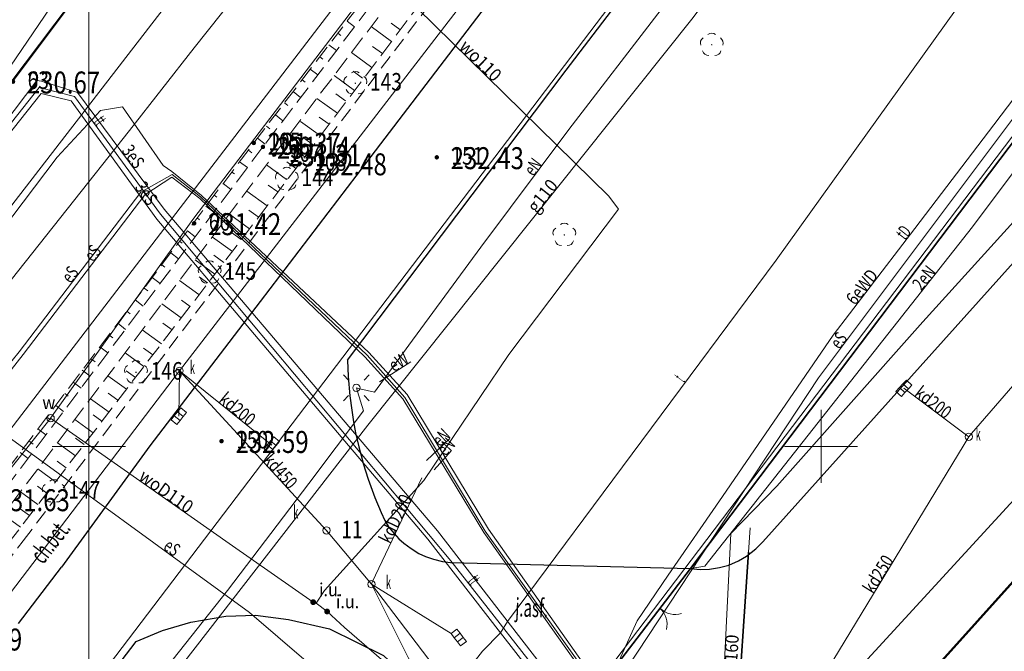
# Model space of a CAD drawing. Units: millimetres. Extents: x 6543314 to 13086884, y 5577597 to 11155845.
# Drawn here: x 6543542 to 6543610, y 5577657 to 5577700 of the extents above; entities that cross this region are included whole.
import ezdxf
from ezdxf.enums import TextEntityAlignment as Align

# ---------------------------------------------------------------- set-up
doc = ezdxf.new("R2010")
doc.units = ezdxf.units.MM
doc.header["$PDSIZE"] = 0.3
for name, pattern in [('l219_500', [0]), ('mz1.0_0.5', [1.5, 1, -0.5]), ('mz1.25_0.5', [1.75, 1.25, -0.5])]:
    doc.linetypes.add(name, pattern=pattern)
doc.layers.get('0').update_dxf_attribs({"color": 2, "linetype": 'CONTINUOUS'})
for name, color, linetype in [('000 Inne (niezydentyfikowane)', 7, 'CONTINUOUS'), ('219-Linia granicy', 7, 'CONTINUOUS'), ('312-Budynek (powierzchnia)', 7, 'CONTINUOUS'), ('432-Jezdnia', 7, 'CONTINUOUS'), ('433-Chodnik', 7, 'CONTINUOUS'), ('506-Opis i rzędna włazu okrągłego-SK', 7, 'CONTINUOUS'), ('510-Podpora jednosłupowa symb.-SEPOW', 7, 'CONTINUOUS'), ('582-Atrybuty opisowe-SKPOD', 7, 'CONTINUOUS'), ('585-Atrybuty opisowe-SEPOD', 7, 'CONTINUOUS'), ('586-Atrybuty opisowe-STPOD', 7, 'CONTINUOUS'), ('905-Brama w ogrodzeniu', 7, 'CONTINUOUS'), ('chodnik (powierzchnia)', 7, 'CONTINUOUS'), ('drogi', 7, 'CONTINUOUS'), ('drzewo liściaste (punkt)', 7, 'CONTINUOUS'), ('inne urządzenie techniczne (punkt)-SW', 8, 'CONTINUOUS'), ('inne urządzenie techniczne (punkt)-SW-Atr17', 8, 'CONTINUOUS'), ('kratka ściekowa (punkt)-SK', 8, 'CONTINUOUS'), ('krawężnik (linia)', 8, 'CONTINUOUS'), ('latarnia (punkt)', 8, 'CONTINUOUS'), ('ogrodzenie trwałe (linia)', 8, 'CONTINUOUS'), ('przewód elektroenergetyczny (linia)-SEPOD', 7, 'CONTINUOUS'), ('przewód gazowy (linia)-SG', 7, 'CONTINUOUS'), ('przewód gazowy (linia)-SG-Atr1', 7, 'CONTINUOUS'), ('przewód kanalizacyjny (linia)-SK', 7, 'CONTINUOUS'), ('przewód telekomunikacyjny (linia)-STPOD', 7, 'CONTINUOUS'), ('przewód wodociągowy (linia)-SW', 7, 'CONTINUOUS'), ('przewód wodociągowy (linia)-SW-Atr1', 7, 'CONTINUOUS'), ('rura ochronna - przewód wodociągowy (linia)-SW', 7, 'CONTINUOUS'), ('skarpa nieumocniona (powierzchnia)', 7, 'CONTINUOUS'), ('Wstawianie ramki sekcyjnej z opisem', 7, 'CONTINUOUS'), ('właz (punkt)-SK', 7, 'CONTINUOUS'), ('właz (punkt)-SW', 7, 'CONTINUOUS'), ('właz (punkt)-SW-Atr17', 7, 'CONTINUOUS')]:
    doc.layers.add(name, color=color, linetype=linetype)
for name, color, linetype, lineweight, plot in [('PPINO', 8, 'CONTINUOUS', 13, False), ('PPINP', 8, 'CONTINUOUS', 13, False), ('PPOSO', 8, 'CONTINUOUS', 13, False), ('PPOSP', 8, 'CONTINUOUS', 13, False), ('PPULO', 8, 'CONTINUOUS', 13, False), ('PPULP', 8, 'CONTINUOUS', 13, False), ('PPZAO', 8, 'CONTINUOUS', 13, False), ('PPZAP', 8, 'CONTINUOUS', 13, False)]:
    doc.layers.add(name, color=color, linetype=linetype, lineweight=lineweight, plot=plot)
doc.layers.add('WWROP', color=242, linetype='CONTINUOUS', lineweight=18)
doc.layers.add('WWRPP', color=232, linetype='CONTINUOUS', lineweight=13)
doc.styles.add('OPIS_PIK', font='TXT', dxfattribs={"width": 0.8, "oblique": 15})
doc.styles.add('PKT_WYS', font='PLSIM.SHX', dxfattribs={"width": 0.8, "oblique": 15.00003, "height": 1.8})
doc.styles.get("Standard").update_dxf_attribs({"font": 'SIMPLEX', "width": 0.8, "oblique": 15.00003})
doc.linetypes.add('902-500', pattern='A,3.75,0,[1,ksztalty.shx,S=0.5,R=0,X=0,Y=0],3.75', length=7.5)

# ---------------------------------------------------------------- blocks, each defined once
blk = doc.blocks.new('US22')
at = {"color": 0, "linetype": 'Continuous', "lineweight": 13}
blk.add_circle((0, 0), 0.25, dxfattribs=at)
blk = doc.blocks.new('OP021')
at = {"linetype": 'Continuous', "lineweight": 13}
h = blk.add_hatch(color=0, dxfattribs=at)
edge = h.paths.add_edge_path()
edge.add_arc((0, 0), 0.05, 0, 360)
at = {"color": 0, "linetype": 'Continuous', "lineweight": 13}
for centre, start, end in [((0, 0.4), 49.272, 130.728), ((-0.38, 0.124), 121.308, 202.548), ((0.38, 0.124), 337.452, 58.692), ((-0.235, -0.324), 193.221, 274.871), ((0.235, -0.324), 265.129, 346.779)]:
    blk.add_arc(centre, 0.4, start, end, dxfattribs=at)
blk = doc.blocks.new('US05')
at = {"color": 0, "linetype": 'Continuous', "lineweight": 13}
for p, q in [((-0.525, -0.25), (-0.525, 0.25)), ((-0.525, 0.25), (-0.175, 0.25)), ((-0.175, -0.25), (-0.175, 0.25)), ((-0.175, 0.25), (0.175, 0.25)), ((0.175, -0.25), (0.175, 0.25)), ((0.175, 0.25), (0.525, 0.25)), ((0.525, -0.25), (0.525, 0.25)), ((-0.525, -0.25), (-0.175, -0.25)), ((-0.175, -0.25), (0.175, -0.25)), ((0.175, -0.25), (0.525, -0.25))]:
    blk.add_line(p, q, dxfattribs=at)
blk = doc.blocks.new('US31')
at = {"linetype": 'Continuous', "lineweight": 0}
h = blk.add_hatch(color=0, dxfattribs=at)
edge = h.paths.add_edge_path()
edge.add_arc((0, 0), 0.2, 0, 360)
blk = doc.blocks.new('510')
at = {"color": 0, "linetype": 'Continuous', "lineweight": 0}
blk.add_circle((0, 0), 0.25, dxfattribs=at)
blk = doc.blocks.new('SM01')
at = {"color": 0, "linetype": 'Continuous', "lineweight": 13}
for p, q in [((-0.531, 0.53), (-0.884, 0.883)), ((0.53, 0.53), (0.883, 0.883)), ((-0.531, -0.531), (-0.884, -0.884)), ((0.53, -0.531), (0.883, -0.884))]:
    blk.add_line(p, q, dxfattribs=at)
blk = doc.blocks.new('905')
at = {"color": 0, "linetype": 'Continuous', "lineweight": 0}
for centre, start, end in [((-1.5, 0), 0, 60), ((1.5, 0), 120, 180)]:
    blk.add_arc(centre, 1.5, start, end, dxfattribs=at)
blk = doc.blocks.new('PIK_OS')
at = {"layer": 'PPOSP'}
blk.add_point((0, 0), dxfattribs=at)
at = {"layer": 'PPOSO', "style": 'OPIS_PIK', "oblique": 15, "width": 0.8}
blk.add_attdef('NR_PKT', (1, -0.5), '', height=1.2, dxfattribs=at)
blk = doc.blocks.new('PIK_UL')
at = {"layer": 'PPULP'}
blk.add_point((0, 0), dxfattribs=at)
at = {"layer": 'PPULO', "style": 'OPIS_PIK', "oblique": 15, "width": 0.8}
blk.add_attdef('NR_PKT', (1, -0.5), '', height=1.2, dxfattribs=at)
blk = doc.blocks.new('PIK_ZA')
at = {"layer": 'PPZAP'}
blk.add_point((0, 0), dxfattribs=at)
at = {"layer": 'PPZAO', "style": 'OPIS_PIK', "oblique": 15, "width": 0.8}
blk.add_attdef('NR_PKT', (1, -0.5), '', height=1.2, dxfattribs=at)
blk = doc.blocks.new('PIK_IN')
at = {"layer": 'PPINP'}
blk.add_point((0, 0), dxfattribs=at)
at = {"layer": 'PPINO', "style": 'OPIS_PIK', "oblique": 15, "width": 0.8}
blk.add_attdef('NR_PKT', (1, -0.5), '', height=1.2, dxfattribs=at)
blk = doc.blocks.new('WSP')
at = {"layer": 'WWRPP', "const_width": 0.15}
blk.add_lwpolyline([(-0.075, 0, 1), (0.075, 0, 1)], format="xyb", close=True, dxfattribs=at)
at = {"layer": 'WWRPP'}
blk.add_point((0, 0), dxfattribs=at)
at = {"layer": 'WWROP', "style": 'PKT_WYS', "oblique": 15.00003, "width": 0.8}
blk.add_attdef('WST', (0.951, -0.808), '', height=1.5, dxfattribs=at)

msp = doc.modelspace()

# ---------------------------------------------------------------- linework, layer by layer
at = {"layer": '000 Inne (niezydentyfikowane)', "linetype": 'Continuous', "lineweight": 13}
for p, q in [((6543564.662, 5577700.015, 231.326), (6543565.162, 5577699.631, 231.326)), ((6543568.27, 5577699.444, 230.85), (6543567.67, 5577699.874, 230.85)), ((6543564.034, 5577699.195, 462.453), (6543564.234, 5577699.035, 462.453)), ((6543567.698, 5577698.635, 230.85), (6543566.305, 5577699.651, 230.85)), ((6543563.418, 5577698.403, 231.305), (6543563.929, 5577698.004, 231.305)), ((6543566.356, 5577696.85, 230.85), (6543564.958, 5577697.871, 230.85)), ((6543567.076, 5577697.808, 230.85), (6543566.402, 5577698.298, 230.85)), ((6543562.802, 5577697.587, 462.455), (6543563.012, 5577697.427, 462.455)), ((6543562.144, 5577696.729, 462.457), (6543562.663, 5577696.342, 462.457)), ((6543565.717, 5577696.122, 230.85), (6543565.077, 5577696.592, 230.85)), ((6543561.592, 5577696.009, 462.458), (6543561.802, 5577695.839, 462.458)), ((6543565.174, 5577695.278, 230.85), (6543563.773, 5577696.305, 230.85)), ((6543560.978, 5577695.207, 462.459), (6543561.49, 5577694.803, 462.459)), ((6543564.553, 5577694.571, 230.85), (6543563.883, 5577695.051, 230.85)), ((6543560.385, 5577694.433, 462.46), (6543560.605, 5577694.263, 462.46)), ((6543564.008, 5577693.729, 230.85), (6543562.603, 5577694.741, 230.85)), ((6543559.766, 5577693.625, 462.462), (6543560.281, 5577693.216, 462.462)), ((6543562.842, 5577692.174, 230.85), (6543561.482, 5577693.154, 230.85)), ((6543563.432, 5577692.984, 230.85), (6543562.762, 5577693.464, 230.85)), ((6543559.161, 5577692.836, 231.305), (6543559.388, 5577692.659, 231.305)), ((6543558.542, 5577692.028, 462.464), (6543559.065, 5577691.619, 462.464)), ((6543561.767, 5577690.747, 230.85), (6543560.348, 5577691.778, 230.85)), ((6543562.364, 5577691.541, 230.85), (6543561.745, 5577691.998, 230.85)), ((6543557.924, 5577691.213, 231.305), (6543558.154, 5577691.033, 231.305)), ((6543557.323, 5577690.417, 231.305), (6543557.852, 5577690.012, 231.305)), ((6543561.145, 5577689.968, 230.85), (6543560.545, 5577690.398, 230.85)), ((6543556.791, 5577689.712, 231.403), (6543556.971, 5577689.582, 231.403)), ((6543560.516, 5577689.2, 230.85), (6543559.153, 5577690.195, 230.85)), ((6543556.201, 5577688.929, 462.545), (6543556.726, 5577688.518, 462.545)), ((6543559.202, 5577687.394, 230.85), (6543557.811, 5577688.41, 230.85)), ((6543559.932, 5577688.346, 230.85), (6543559.277, 5577688.821, 230.85)), ((6543555.593, 5577688.123, 462.546), (6543555.771, 5577687.983, 462.546)), ((6543555.024, 5577687.369, 462.547), (6543555.554, 5577686.962, 462.547)), ((6543558.592, 5577686.646, 230.85), (6543557.952, 5577687.116, 230.85)), ((6543554.421, 5577686.57, 462.548), (6543554.588, 5577686.438, 462.548)), ((6543558.005, 5577685.833, 230.85), (6543556.63, 5577686.841, 230.85)), ((6543553.755, 5577685.687, 231.471), (6543554.285, 5577685.279, 231.471)), ((6543553.224, 5577684.983, 462.551), (6543553.389, 5577684.851, 462.551)), ((6543556.838, 5577684.285, 230.85), (6543555.478, 5577685.265, 230.85)), ((6543557.428, 5577685.095, 230.85), (6543556.758, 5577685.575, 230.85)), ((6543552.62, 5577684.182, 231.403), (6543553.149, 5577683.77, 231.403)), ((6543555.635, 5577682.742, 230.85), (6543554.291, 5577683.71, 230.85)), ((6543556.241, 5577683.54, 230.85), (6543555.571, 5577684.02, 230.85)), ((6543552.005, 5577683.367, 462.553), (6543552.227, 5577683.208, 462.553)), ((6543551.354, 5577682.504, 462.555), (6543551.893, 5577682.103, 462.555)), ((6543554.534, 5577681.334, 230.85), (6543553.211, 5577682.294, 230.85)), ((6543555.124, 5577682.134, 230.85), (6543554.554, 5577682.554, 230.85)), ((6543550.806, 5577681.777, 462.556), (6543551.05, 5577681.595, 462.556)), ((6543550.199, 5577680.972, 462.557), (6543550.726, 5577680.555, 462.557)), ((6543553.941, 5577680.533, 230.85), (6543553.354, 5577680.954, 230.85)), ((6543553.338, 5577679.747, 230.85), (6543552.019, 5577680.709, 230.85)), ((6543549.612, 5577680.194, 462.558), (6543549.854, 5577680.014, 462.558)), ((6543548.998, 5577679.38, 462.56), (6543549.525, 5577678.961, 462.56)), ((6543551.988, 5577677.968, 230.85), (6543550.677, 5577678.925, 230.85)), ((6543552.706, 5577678.927, 230.85), (6543552.086, 5577679.377, 230.85)), ((6543548.4, 5577678.587, 231.403), (6543548.654, 5577678.389, 231.403)), ((6543547.787, 5577677.774, 462.562), (6543548.318, 5577677.359, 462.562)), ((6543551.391, 5577677.209, 230.85), (6543550.761, 5577677.672, 230.85)), ((6543547.17, 5577676.957, 231.403), (6543547.467, 5577676.735, 231.403)), ((6543550.781, 5577676.413, 230.85), (6543549.497, 5577677.355, 230.85)), ((6543546.571, 5577676.162, 231.403), (6543547.107, 5577675.752, 231.403)), ((6543546.571, 5577676.162, 231.403), (6543546.814, 5577675.98, 231.403)), ((6543549.601, 5577674.874, 230.85), (6543548.323, 5577675.795, 230.85)), ((6543550.211, 5577675.67, 230.85), (6543549.567, 5577676.131, 230.85)), ((6543545.963, 5577675.357, 231.405), (6543546.491, 5577674.94, 231.405)), ((6543545.377, 5577674.579, 231.406), (6543545.618, 5577674.399, 231.406)), ((6543548.404, 5577673.313, 230.85), (6543547.142, 5577674.223, 230.85)), ((6543549.01, 5577674.112, 230.85), (6543548.34, 5577674.592, 230.85)), ((6543544.763, 5577673.765, 231.407), (6543545.29, 5577673.346, 231.407)), ((6543544.164, 5577672.972, 0.251), (6543544.419, 5577672.774, 0.251)), ((6543547.922, 5577672.684, 230.85), (6543547.323, 5577673.125, 230.85)), ((6543543.551, 5577672.159, 231.41), (6543544.083, 5577671.744, 231.41)), ((6543547.317, 5577671.895, 230.85), (6543546.071, 5577672.8, 230.85)), ((6543546.71, 5577671.104, 230.85), (6543546.123, 5577671.525, 230.85)), ((6543542.935, 5577671.342, 0.251), (6543543.232, 5577671.12, 0.251)), ((6543546.107, 5577670.318, 230.85), (6543544.879, 5577671.214, 230.85)), ((6543542.336, 5577670.548, 0.251), (6543542.872, 5577670.137, 0.251)), ((6543545.476, 5577669.498, 230.85), (6543544.856, 5577669.948, 230.85)), ((6543544.748, 5577668.546, 230.85), (6543543.537, 5577669.43, 230.85)), ((6543544.161, 5577667.78, 230.85), (6543543.531, 5577668.243, 230.85)), ((6543543.551, 5577666.985, 230.85), (6543542.356, 5577667.86, 230.85)), ((6543542.37, 5577665.445, 230.85), (6543541.184, 5577666.3, 230.85)), ((6543542.98, 5577666.241, 230.85), (6543542.336, 5577666.702, 230.85))]:
    msp.add_line(p, q, dxfattribs=at)
at = {"layer": '219-Linia granicy', "linetype": 'l219_500', "lineweight": 18, "flags": 128}
for points in [[(6543560.977, 5577721.445), (6543541.637, 5577695.765)], [(6543625.607, 5577712.635), (6543589.737, 5577665.265)], [(6543589.737, 5577665.265), (6543582.957, 5577656.315)]]:
    msp.add_lwpolyline(points, dxfattribs=at)
at = {"layer": '219-Linia granicy', "linetype": 'l219_500', "lineweight": 18}
for points in [[(6543573.247, 5577713.385), (6543522.67, 5577647.343)], [(6543587.297, 5577707.265), (6543532.408, 5577635.02)]]:
    msp.add_lwpolyline(points, dxfattribs=at)
at = {"layer": '312-Budynek (powierzchnia)', "linetype": 'Continuous', "lineweight": 50, "flags": 128}
msp.add_lwpolyline([(6543605.067, 5577656.075), (6543659.287, 5577716.435)], dxfattribs=at)
at = {"layer": 'chodnik (powierzchnia)', "linetype": 'mz1.0_0.5', "lineweight": 18, "flags": 128}
for points in [[(6543542.547, 5577664.515), (6543589.287, 5577726.235), (6543603.447, 5577744.965)], [(6543539.437, 5577660.435), (6543542.547, 5577664.515)]]:
    msp.add_lwpolyline(points, dxfattribs=at)
at = {"layer": 'drogi', "lineweight": 18}
msp.add_lwpolyline([(6543541.728, 5577695.76), (6543602.733, 5577777.132), (6543514.089, 5577890.688), (6543436.875, 5577830.603), (6543541.728, 5577695.76)], dxfattribs=at)
at = {"layer": 'krawężnik (linia)', "linetype": 'Continuous', "lineweight": 25, "flags": 128}
for points in [[(6543616.517, 5577756.735), (6543613.567, 5577752.905), (6543605.727, 5577742.545), (6543597.217, 5577731.305), (6543565.977, 5577690.375), (6543558.727, 5577680.875), (6543551.187, 5577671.005), (6543545.157, 5577662.705)], [(6543564.697, 5577676.845), (6543579.627, 5577696.675), (6543594.507, 5577716.185), (6543601.497, 5577725.485), (6543606.137, 5577731.635), (6543620.167, 5577749.805)], [(6543593.047, 5577664.435), (6543627.077, 5577702.415), (6543645.777, 5577723.175), (6543650.927, 5577729.475)], [(6543564.697, 5577676.845), (6543564.737, 5577675.745), (6543564.847, 5577674.425), (6543564.977, 5577673.435), (6543565.097, 5577672.645), (6543565.247, 5577671.885), (6543565.457, 5577670.925), (6543565.717, 5577669.995), (6543565.767, 5577669.795), (6543566.107, 5577668.725), (6543566.557, 5577667.475), (6543566.987, 5577666.445), (6543567.237, 5577665.905), (6543567.497, 5577665.475), (6543567.727, 5577665.185), (6543568.197, 5577664.645), (6543568.527, 5577664.355), (6543569.027, 5577663.985), (6543569.567, 5577663.655), (6543570.017, 5577663.445), (6543570.557, 5577663.255), (6543571.167, 5577663.095), (6543571.727, 5577663.025)], [(6543588.117, 5577662.615), (6543588.777, 5577662.555), (6543589.417, 5577662.575), (6543590.097, 5577662.685), (6543590.727, 5577662.855), (6543591.387, 5577663.145), (6543591.937, 5577663.465), (6543592.567, 5577663.955), (6543593.047, 5577664.435)], [(6543571.727, 5577663.025), (6543588.117, 5577662.615)]]:
    msp.add_lwpolyline(points, dxfattribs=at)
at = {"layer": 'krawężnik (linia)', "linetype": 'Continuous', "lineweight": 25}
for points in [[(6543542.217, 5577658.855), (6543545.157, 5577662.705)], [(6543532.728, 5577634.615), (6543536.777, 5577639.975), (6543545.267, 5577651.095), (6543550.257, 5577657.645), (6543552.067, 5577658.385), (6543553.987, 5577658.945), (6543556.387, 5577659.365), (6543558.397, 5577659.425), (6543560.667, 5577659.145), (6543563.457, 5577658.495), (6543567.137, 5577656.685), (6543571.357, 5577652.745), (6543577.057, 5577645.385), (6543577.797, 5577644.295), (6543577.757, 5577643.895), (6543577.927, 5577640.845), (6543577.027, 5577637.575), (6543575.597, 5577635.515), (6543567.967, 5577627.175), (6543558.257, 5577616.665)]]:
    msp.add_lwpolyline(points, dxfattribs=at)
at = {"layer": 'ogrodzenie trwałe (linia)', "linetype": '902-500', "lineweight": 35}
msp.add_lwpolyline([(6543669.867, 5577771.655), (6543664.327, 5577752.245), (6543655.837, 5577751.985), (6543654.637, 5577750.445), (6543650.767, 5577745.505), (6543613.977, 5577696.835), (6543588.117, 5577662.615), (6543583.357, 5577656.395), (6543597.356, 5577638.24)], dxfattribs=at)
at = {"layer": 'przewód elektroenergetyczny (linia)-SEPOD', "linetype": 'Continuous', "lineweight": 18, "flags": 128}
for points in [[(6543668.817, 5577751.915), (6543667.517, 5577751.785), (6543664.627, 5577747.265), (6543662.197, 5577748.375), (6543660.967, 5577749.085), (6543658.927, 5577749.895), (6543650.497, 5577743.585), (6543649.657, 5577742.385), (6543634.547, 5577722.265), (6543607.367, 5577685.975), (6543589.087, 5577662.785), (6543588.117, 5577662.615)], [(6543592.967, 5577710.715), (6543592.957, 5577710.465), (6543592.897, 5577709.675), (6543586.107, 5577700.825), (6543579.797, 5577692.615), (6543573.797, 5577684.575), (6543568.867, 5577677.885), (6543566.527, 5577674.675), (6543565.537, 5577674.905), (6543565.297, 5577674.965)], [(6543569.007, 5577676.745), (6543566.877, 5577675.385)], [(6543565.297, 5577674.965), (6543565.377, 5577674.725), (6543565.787, 5577673.395), (6543562.057, 5577668.425), (6543556.497, 5577661.125), (6543549.847, 5577652.725), (6543543.837, 5577645.075), (6543538.847, 5577638.805), (6543538.207, 5577638.915), (6543537.947, 5577638.955)], [(6543571.667, 5577671.515), (6543570.087, 5577669.995)], [(6543571.797, 5577670.695), (6543570.597, 5577669.355)]]:
    msp.add_lwpolyline(points, dxfattribs=at)
at = {"layer": 'przewód elektroenergetyczny (linia)-SEPOD', "linetype": 'Continuous', "lineweight": 18}
for points in [[(6543516.931, 5577654.605), (6543532.867, 5577675.935), (6543578.037, 5577734.465), (6543578.567, 5577734.715), (6543579.057, 5577734.685), (6543601.017, 5577717.035), (6543617.747, 5577703.555), (6543596.857, 5577675.655), (6543582.287, 5577653.555), (6543582.337, 5577653.325), (6543585.357, 5577650.275), (6543595.686, 5577636.178)], [(6543615.007, 5577701.075), (6543608.837, 5577692.935), (6543603.427, 5577685.855), (6543597.847, 5577678.575), (6543590.297, 5577667.535), (6543586.587, 5577662.155), (6543584.467, 5577659.055), (6543583.357, 5577656.585), (6543582.857, 5577655.195), (6543582.617, 5577654.175), (6543582.627, 5577653.785), (6543583.307, 5577652.465), (6543584.297, 5577651.105), (6543590.457, 5577642.385), (6543595.262, 5577635.654)], [(6543514.64, 5577657.504), (6543515.917, 5577659.375), (6543524.137, 5577671.295), (6543524.357, 5577671.665), (6543524.817, 5577672.315), (6543529.607, 5577679.365), (6543538.557, 5577692.385), (6543544.387, 5577700.925)], [(6543543.467, 5577695.975), (6543540.357, 5577691.875), (6543519.867, 5577661.055), (6543516.069, 5577655.695)], [(6543594.524, 5577634.742), (6543587.647, 5577643.455), (6543570.837, 5577665.185), (6543552.177, 5577687.175), (6543546.257, 5577695.155), (6543543.797, 5577695.925), (6543543.467, 5577695.975)], [(6543516.581, 5577655.048), (6543520.447, 5577660.505), (6543540.887, 5577691.455), (6543543.777, 5577695.075), (6543545.827, 5577694.585), (6543551.677, 5577686.495), (6543570.167, 5577664.625), (6543575.147, 5577658.225), (6543587.077, 5577642.925), (6543594.039, 5577634.143)], [(6543596.324, 5577636.966), (6543595.707, 5577637.775), (6543589.967, 5577643.145), (6543574.327, 5577665.315), (6543568.757, 5577674.515), (6543566.157, 5577677.385), (6543554.717, 5577688.105), (6543552.687, 5577689.755), (6543552.107, 5577690.165), (6543549.317, 5577694.165), (6543547.827, 5577693.915), (6543544.867, 5577690.725), (6543534.927, 5577677.585), (6543524.887, 5577664.445), (6543517.935, 5577653.335)], [(6543596.178, 5577636.785), (6543595.487, 5577637.675), (6543589.827, 5577643.095), (6543574.097, 5577665.165), (6543568.607, 5577674.315), (6543566.027, 5577677.205), (6543554.647, 5577688.005), (6543552.707, 5577689.545), (6543550.587, 5577688.345), (6543542.257, 5577677.415), (6543528.857, 5577660.835), (6543520.422, 5577650.187)], [(6543520.63, 5577649.925), (6543529.147, 5577660.155), (6543542.547, 5577677.235), (6543550.847, 5577688.145), (6543552.687, 5577689.365), (6543554.607, 5577687.895), (6543565.877, 5577677.085), (6543568.467, 5577674.205), (6543574.007, 5577665.085), (6543589.687, 5577642.945), (6543595.337, 5577637.495), (6543596.028, 5577636.6)], [(6543521.505, 5577648.817), (6543522.707, 5577650.035), (6543529.087, 5577657.665), (6543540.467, 5577672.365), (6543557.987, 5577659.625), (6543565.727, 5577652.965), (6543574.257, 5577648.275), (6543579.627, 5577652.045), (6543593.934, 5577634.013)]]:
    msp.add_lwpolyline(points, dxfattribs=at)
at = {"layer": 'przewód gazowy (linia)-SG', "linetype": 'Continuous', "lineweight": 18}
msp.add_lwpolyline([(6543535.311, 5577631.348), (6543540.187, 5577637.705), (6543553.427, 5577656.075), (6543566.087, 5577672.425), (6543588.197, 5577700.145), (6543615.497, 5577736.085), (6543633.007, 5577758.995), (6543645.287, 5577775.345), (6543646.717, 5577777.245), (6543657.797, 5577791.575), (6543659.365, 5577793.595)], dxfattribs=at)
at = {"layer": 'przewód kanalizacyjny (linia)-SK', "linetype": 'Continuous', "lineweight": 18, "flags": 128}
for points in [[(6543599.497, 5577655.665), (6543599.707, 5577655.885), (6543631.707, 5577690.755), (6543631.907, 5577690.985), (6543632.097, 5577691.205), (6543661.147, 5577723.785)], [(6543583.907, 5577716.045), (6543583.667, 5577715.725), (6543553.217, 5577676.125), (6543559.517, 5577671.045)], [(6543622.327, 5577689.185), (6543607.307, 5577671.845), (6543607.117, 5577671.625), (6543606.867, 5577671.795), (6543602.687, 5577674.935)], [(6543553.217, 5577676.125), (6543553.167, 5577673.035)], [(6543553.217, 5577676.125), (6543563.257, 5577665.225)], [(6543607.117, 5577671.625), (6543595.197, 5577651.965), (6543595.037, 5577651.715), (6543595.337, 5577651.685), (6543603.237, 5577651.075)], [(6543566.327, 5577661.545), (6543566.377, 5577661.685), (6543569.767, 5577668.815)], [(6543563.257, 5577665.225), (6543566.327, 5577661.545)], [(6543566.327, 5577661.545), (6543568.837, 5577656.545), (6543569.387, 5577655.555)], [(6543566.327, 5577661.545), (6543571.777, 5577658.185)]]:
    msp.add_lwpolyline(points, dxfattribs=at)
at = {"layer": 'przewód kanalizacyjny (linia)-SK', "linetype": 'Continuous', "lineweight": 18}
for points in [[(6543553.217, 5577676.125), (6543527.062, 5577641.785)], [(6543566.327, 5577661.545), (6543590.506, 5577629.778)]]:
    msp.add_lwpolyline(points, dxfattribs=at)
at = {"layer": 'przewód telekomunikacyjny (linia)-STPOD', "linetype": 'Continuous', "lineweight": 18}
for points in [[(6543628.737, 5577729.435), (6543613.757, 5577710.135), (6543608.457, 5577703.835), (6543608.137, 5577703.455), (6543607.837, 5577703.055), (6543593.967, 5577683.685), (6543575.617, 5577659.005), (6543575.147, 5577658.225), (6543573.907, 5577656.975), (6543570.917, 5577653.125), (6543570.357, 5577652.515), (6543569.827, 5577651.945), (6543569.687, 5577651.775), (6543556.767, 5577636.985), (6543544.394, 5577619.853)], [(6543615.007, 5577701.075), (6543608.837, 5577692.935), (6543603.427, 5577685.855), (6543597.847, 5577678.575), (6543590.297, 5577667.535), (6543586.587, 5577662.155), (6543584.467, 5577659.055), (6543583.357, 5577656.585), (6543582.857, 5577655.195), (6543582.617, 5577654.175), (6543582.627, 5577653.785), (6543583.307, 5577652.465), (6543584.297, 5577651.105), (6543590.447, 5577642.385), (6543595.261, 5577635.653)], [(6543514.64, 5577657.504), (6543515.917, 5577659.375), (6543524.137, 5577671.295), (6543524.267, 5577671.485), (6543529.607, 5577679.365), (6543538.557, 5577692.385), (6543544.387, 5577700.925)], [(6543516.325, 5577655.372), (6543520.157, 5577660.785), (6543540.617, 5577691.675), (6543543.637, 5577695.485), (6543546.047, 5577694.865), (6543551.927, 5577686.835), (6543571.747, 5577663.135), (6543587.357, 5577643.195), (6543594.28, 5577634.44)]]:
    msp.add_lwpolyline(points, dxfattribs=at)
at = {"layer": 'przewód wodociągowy (linia)-SW', "linetype": 'Continuous', "lineweight": 18, "flags": 128}
for points in [[(6543544.417, 5577672.885), (6543554.117, 5577686.475), (6543562.887, 5577697.975), (6543568.467, 5577705.295), (6543573.187, 5577711.535), (6543579.647, 5577720.005), (6543586.187, 5577728.565), (6543590.127, 5577733.815), (6543596.177, 5577742.095), (6543600.997, 5577748.355), (6543607.707, 5577757.305), (6543612.897, 5577764.075), (6543619.277, 5577772.585), (6543621.167, 5577775.035)], [(6543563.497, 5577706.765), (6543582.537, 5577688.055), (6543583.207, 5577687.175), (6543575.697, 5577677.245), (6543569.907, 5577668.645), (6543563.127, 5577661.115), (6543562.557, 5577660.255)], [(6543544.417, 5577672.885), (6543556.847, 5577664.165), (6543562.347, 5577660.325), (6543562.557, 5577660.255)], [(6543592.187, 5577665.395), (6543592.067, 5577663.735), (6543591.237, 5577651.265), (6543591.127, 5577649.425)]]:
    msp.add_lwpolyline(points, dxfattribs=at)
at = {"layer": 'przewód wodociągowy (linia)-SW', "linetype": 'Continuous', "lineweight": 18}
for points in [[(6543598.348, 5577639.466), (6543594.837, 5577643.925), (6543590.147, 5577650.285), (6543590.877, 5577665.015), (6543594.007, 5577668.245), (6543603.977, 5577679.475), (6543611.047, 5577687.285), (6543634.127, 5577713.305), (6543637.997, 5577717.725), (6543638.297, 5577718.045)], [(6543518.424, 5577652.715), (6543520.297, 5577655.065), (6543524.197, 5577660.075), (6543528.547, 5577665.635), (6543532.707, 5577670.935), (6543536.617, 5577675.885), (6543541.727, 5577682.335), (6543545.557, 5577687.165), (6543549.797, 5577692.545), (6543554.227, 5577698.195), (6543558.927, 5577704.145), (6543561.967, 5577708.075)], [(6543523.729, 5577646.003), (6543528.187, 5577651.965), (6543533.927, 5577659.735), (6543544.197, 5577672.615), (6543544.417, 5577672.885)], [(6543562.557, 5577660.255), (6543563.297, 5577659.685), (6543564.487, 5577658.585), (6543567.177, 5577656.265), (6543568.137, 5577655.255), (6543570.697, 5577652.625), (6543572.997, 5577650.075), (6543575.037, 5577647.405), (6543578.137, 5577643.185), (6543582.217, 5577637.925), (6543588.017, 5577630.245), (6543589.389, 5577628.399)]]:
    msp.add_lwpolyline(points, dxfattribs=at)
at = {"layer": 'rura ochronna - przewód wodociągowy (linia)-SW', "linetype": 'Continuous', "lineweight": 35, "flags": 128}
msp.add_lwpolyline([(6543592.067, 5577663.735), (6543591.237, 5577651.265)], dxfattribs=at)
at = {"layer": 'skarpa nieumocniona (powierzchnia)', "linetype": 'mz1.25_0.5', "lineweight": 18}
for p, q in [((6543558.287, 5577691.695, 231.37), (6543582.777, 5577723.655, 231.2)), ((6543583.207, 5577723.305, 231), (6543558.917, 5577691.425, 231.14)), ((6543559.687, 5577690.905, 231.31), (6543583.857, 5577722.845, 231.17)), ((6543534.037, 5577659.545, 231.91), (6543558.287, 5577691.695, 231.37)), ((6543558.917, 5577691.425, 231.14), (6543534.557, 5577659.095, 231.47)), ((6543535.397, 5577658.605, 231.4), (6543559.687, 5577690.905, 231.31))]:
    msp.add_line(p, q, dxfattribs=at)
at = {"layer": 'skarpa nieumocniona (powierzchnia)', "linetype": 'mz1.25_0.5', "lineweight": 18, "flags": 128}
msp.add_lwpolyline([(6543612.197, 5577760.525), (6543614.187, 5577763.265), (6543614.507, 5577763.085), (6543614.777, 5577763.025), (6543613.667, 5577759.305), (6543585.157, 5577721.855), (6543561.427, 5577690.295), (6543536.527, 5577657.825), (6543535.817, 5577657.965)], dxfattribs=at)
at = {"layer": 'Wstawianie ramki sekcyjnej z opisem', "color": 7, "linetype": 'Continuous', "lineweight": 13}
msp.add_lwpolyline([(6543598.609, 5577870.965), (6543547.027, 5577870.965), (6543547.027, 5577620.965)], dxfattribs=at)
at = {"layer": 'Wstawianie ramki sekcyjnej z opisem', "linetype": 'Continuous', "lineweight": 13, "flags": 128}
for points in [[(6543547.027, 5577668.465), (6543547.027, 5577673.465)], [(6543547.027, 5577668.465), (6543547.027, 5577673.465)], [(6543547.027, 5577668.465), (6543547.027, 5577673.465)], [(6543597.027, 5577668.465), (6543597.027, 5577673.465)], [(6543597.027, 5577668.465), (6543597.027, 5577673.465)], [(6543544.527, 5577670.965), (6543547.027, 5577670.965)], [(6543544.527, 5577670.965), (6543549.527, 5577670.965)], [(6543547.027, 5577670.965), (6543549.527, 5577670.965)], [(6543594.527, 5577670.965), (6543599.527, 5577670.965)], [(6543594.527, 5577670.965), (6543599.527, 5577670.965)]]:
    msp.add_lwpolyline(points, dxfattribs=at)

# ---------------------------------------------------------------- block references
at = {"layer": '510-Podpora jednosłupowa symb.-SEPOW', "linetype": 'Continuous', "lineweight": 18}
msp.add_blockref('510', (6543565.297, 5577674.965), dxfattribs=at)
at = {"layer": '905-Brama w ogrodzeniu', "linetype": 'Continuous', "lineweight": 35, "rotation": 226.254}
msp.add_blockref('905', (6543586.047, 5577659.895), dxfattribs=at)
at = {"layer": 'drzewo liściaste (punkt)', "linetype": 'Continuous', "lineweight": 13}
for p in [(6543589.567, 5577698.405), (6543565.227, 5577695.775, 234.07), (6543560.547, 5577689.245, 234.14), (6543579.497, 5577685.415), (6543555.277, 5577682.845, 234.1), (6543550.247, 5577676.025, 234.23), (6543544.627, 5577667.895, 234.39)]:
    msp.add_blockref('OP021', p, dxfattribs=at)
at = {"layer": 'inne urządzenie techniczne (punkt)-SW', "linetype": 'Continuous', "lineweight": 13}
for p, rotation in [((6543562.347, 5577660.325), 318.658), ((6543563.297, 5577659.685), 317.519)]:
    msp.add_blockref('US31', p, dxfattribs=dict(at, rotation=rotation))
at = {"layer": 'kratka ściekowa (punkt)-SK', "linetype": 'Continuous', "lineweight": 18}
for p, rotation in [((6543602.687, 5577674.935), 47.02600000000001), ((6543553.167, 5577673.035), 51.49100000000001), ((6543559.517, 5577671.045), 50.73699999999999), ((6543572.287, 5577657.905), 307.508)]:
    msp.add_blockref('US05', p, dxfattribs=dict(at, rotation=rotation))
at = {"layer": 'latarnia (punkt)', "linetype": 'Continuous', "lineweight": 18}
msp.add_blockref('SM01', (6543565.297, 5577674.965), dxfattribs=at)
at = {"layer": 'PPINP'}
for p, values in [((6543541.847, 5577695.885, 230.67), {'NR_PKT': '63'}), ((6543541.847, 5577695.885, 230.67), {'NR_PKT': '63'}), ((6543558.287, 5577691.695, 231.37), {'NR_PKT': '105'}), ((6543558.917, 5577691.425, 231.14), {'NR_PKT': '106'}), ((6543559.687, 5577690.905, 231.31), {'NR_PKT': '107'}), ((6543561.427, 5577690.295, 232.48), {'NR_PKT': '108'}), ((6543570.787, 5577690.715, 232.43), {'NR_PKT': '151'}), ((6543570.787, 5577690.715, 232.43), {'NR_PKT': '151'}), ((6543554.217, 5577686.205, 231.42), {'NR_PKT': '66'}), ((6543554.217, 5577686.205, 231.42), {'NR_PKT': '66'}), ((6543556.087, 5577671.325, 232.59), {'NR_PKT': '150'}), ((6543556.087, 5577671.325, 232.59), {'NR_PKT': '150'})]:
    msp.add_blockref('PIK_IN', p, dxfattribs=at).add_auto_attribs(values)
at = {"layer": 'PPOSP'}
msp.add_blockref('PIK_OS', (6543563.267, 5577665.185, 232.66), dxfattribs=at).add_auto_attribs({'NR_PKT': '11'})
at = {"layer": 'PPULP'}
for p, values in [((6543558.287, 5577691.695, 231.37), {'NR_PKT': '105'}), ((6543558.917, 5577691.425, 231.14), {'NR_PKT': '106'}), ((6543559.687, 5577690.905, 231.31), {'NR_PKT': '107'}), ((6543561.427, 5577690.295, 232.48), {'NR_PKT': '108'})]:
    msp.add_blockref('PIK_UL', p, dxfattribs=at).add_auto_attribs(values)
at = {"layer": 'PPZAP'}
for p, values in [((6543565.227, 5577695.775, 234.07), {'NR_PKT': '143'}), ((6543560.547, 5577689.245, 234.14), {'NR_PKT': '144'}), ((6543555.277, 5577682.845, 234.1), {'NR_PKT': '145'}), ((6543550.247, 5577676.025, 234.23), {'NR_PKT': '146'}), ((6543544.627, 5577667.895, 234.39), {'NR_PKT': '147'})]:
    msp.add_blockref('PIK_ZA', p, dxfattribs=at).add_auto_attribs(values)
at = {"layer": 'WWRPP'}
for p, values in [((6543541.847, 5577695.885, 230.67), {'WST': '230.67'}), ((6543541.847, 5577695.885, 230.67), {'WST': '230.67'}), ((6543558.287, 5577691.695, 231.37), {'WST': '231.37'}), ((6543558.917, 5577691.425, 231.14), {'WST': '231.14'}), ((6543559.687, 5577690.905, 231.31), {'WST': '231.31'}), ((6543561.427, 5577690.295, 232.48), {'WST': '232.48'}), ((6543570.787, 5577690.715, 232.43), {'WST': '232.43'}), ((6543570.787, 5577690.715, 232.43), {'WST': '232.43'}), ((6543554.217, 5577686.205, 231.42), {'WST': '231.42'}), ((6543554.217, 5577686.205, 231.42), {'WST': '231.42'}), ((6543556.087, 5577671.325, 232.59), {'WST': '232.59'}), ((6543556.087, 5577671.325, 232.59), {'WST': '232.59'}), ((6543539.777, 5577667.345, 231.63), {'WST': '231.63'}), ((6543539.777, 5577667.345, 231.63), {'WST': '231.63'}), ((6543536.527, 5577657.825, 232.69), {'WST': '232.69'})]:
    msp.add_blockref('WSP', p, dxfattribs=at).add_auto_attribs(values)
at = {"layer": 'właz (punkt)-SK', "linetype": 'Continuous', "lineweight": 18}
for p in [(6543553.217, 5577676.125), (6543607.117, 5577671.625), (6543563.257, 5577665.225), (6543566.327, 5577661.545)]:
    msp.add_blockref('US22', p, dxfattribs=at)
at = {"layer": 'właz (punkt)-SW', "linetype": 'Continuous', "lineweight": 18, "rotation": 324.201}
msp.add_blockref('US22', (6543544.417, 5577672.885), dxfattribs=at)

# ---------------------------------------------------------------- texts
at = {"layer": '432-Jezdnia', "linetype": 'Continuous', "lineweight": 25, "oblique": 15, "width": 0.6}
msp.add_text('j.asf.', height=1.25, rotation=357.834, dxfattribs=at).set_placement((6543576.177, 5577660.605), align=Align.TOP_LEFT)
at = {"layer": '433-Chodnik', "linetype": 'Continuous', "lineweight": 25, "oblique": 15, "width": 0.573}
msp.add_text('ch.bet.', height=1.25, rotation=52.119, dxfattribs=at).set_placement((6543542.919, 5577663.618), align=Align.TOP_LEFT)
at = {"layer": '506-Opis i rzędna włazu okrągłego-SK', "linetype": 'Continuous', "lineweight": 18, "oblique": 15, "width": 0.51}
for p in [(6543553.927, 5577676.805), (6543607.587, 5577672.255), (6543560.987, 5577666.925), (6543567.317, 5577662.125)]:
    msp.add_text('k', height=0.9, dxfattribs=at).set_placement(p, align=Align.TOP_LEFT)
at = {"layer": '582-Atrybuty opisowe-SKPOD', "linetype": 'Continuous', "lineweight": 18, "oblique": 15}
for s, rotation, width, p in [('kd200', 322.424, 0.784, (6543603.887, 5577675.165)), ('kd200', 320.351, 0.784, (6543556.417, 5577674.739)), ('kd450', 311.933, 0.773, (6543559.557, 5577670.575)), ('kdD200', 63.785, 0.809, (6543566.787, 5577664.655)), ('kd250', 58.024, 0.788, (6543599.817, 5577661.315))]:
    msp.add_text(s, height=0.9, rotation=rotation, dxfattribs=dict(at, width=width)).set_placement(p, align=Align.TOP_LEFT)
at = {"layer": '585-Atrybuty opisowe-SEPOD', "linetype": 'Continuous', "lineweight": 18, "oblique": 15}
for s, rotation, width, p in [('3eS', 305.832, 0.768, (6543549.957, 5577691.685)), ('eN', 52.548, 0.686, (6543576.667, 5577689.915)), ('3eS', 305.17, 0.768, (6543550.867, 5577689.175)), ('eS', 52.019, 0.696, (6543546.617, 5577684.065)), ('eS', 51.946, 0.696, (6543545.077, 5577682.605)), ('6eWD', 51.737, 0.806, (6543598.647, 5577681.105)), ('2eN', 51.007, 0.756, (6543603.177, 5577682.105)), ('eS', 52.45, 0.696, (6543597.567, 5577678.095)), ('eW', 31.741, 0.735, (6543567.397, 5577676.785)), ('eN', 43.152, 0.686, (6543570.387, 5577671.545)), ('eN', 47.705, 0.686, (6543570.717, 5577670.855)), ('eS', 323.241, 0.696, (6543552.587, 5577664.705))]:
    msp.add_text(s, height=0.9, rotation=rotation, dxfattribs=dict(at, width=width)).set_placement(p, align=Align.TOP_LEFT)
at = {"layer": '586-Atrybuty opisowe-STPOD', "linetype": 'Continuous', "lineweight": 18, "oblique": 15}
for s, rotation, width, p in [('tt', 305.478, 0.449, (6543548.047, 5577693.655)), ('tD', 51.737, 0.598, (6543602.067, 5577685.555)), ('t', 52.358, 0.344, (6543586.947, 5577675.835)), ('tt', 307.313, 0.449, (6543573.567, 5577662.275))]:
    msp.add_text(s, height=0.9, rotation=rotation, dxfattribs=dict(at, width=width)).set_placement(p, align=Align.TOP_LEFT)
at = {"layer": 'inne urządzenie techniczne (punkt)-SW-Atr17', "oblique": 15, "width": 0.9}
for p in [(6543562.747, 5577660.725), (6543563.9, 5577659.91)]:
    msp.add_text('i.u.', height=0.9, dxfattribs=at).set_placement(p)
at = {"layer": 'przewód gazowy (linia)-SG-Atr1', "oblique": 15, "width": 0.9}
msp.add_text('g110', height=0.9, rotation=51.424, dxfattribs=at).set_placement((6543577.24, 5577687.115), align=Align.MIDDLE_LEFT)
at = {"layer": 'przewód wodociągowy (linia)-SW-Atr1', "oblique": 15, "width": 0.9}
for s, rotation, p in [('wo110', -44.499, (6543572.051, 5577697.994)), ('woD110', -35.051, (6543550.191, 5577668.487)), ('wo160', 86.192, (6543591.477, 5577654.665))]:
    msp.add_text(s, height=0.9, rotation=rotation, dxfattribs=at).set_placement(p, align=Align.BOTTOM_LEFT)
at = {"layer": 'właz (punkt)-SW-Atr17', "oblique": 15, "width": 0.9}
msp.add_text('w', height=0.9, dxfattribs=at).set_placement((6543543.852, 5577673.51))

doc.saveas('drawing.dxf')
